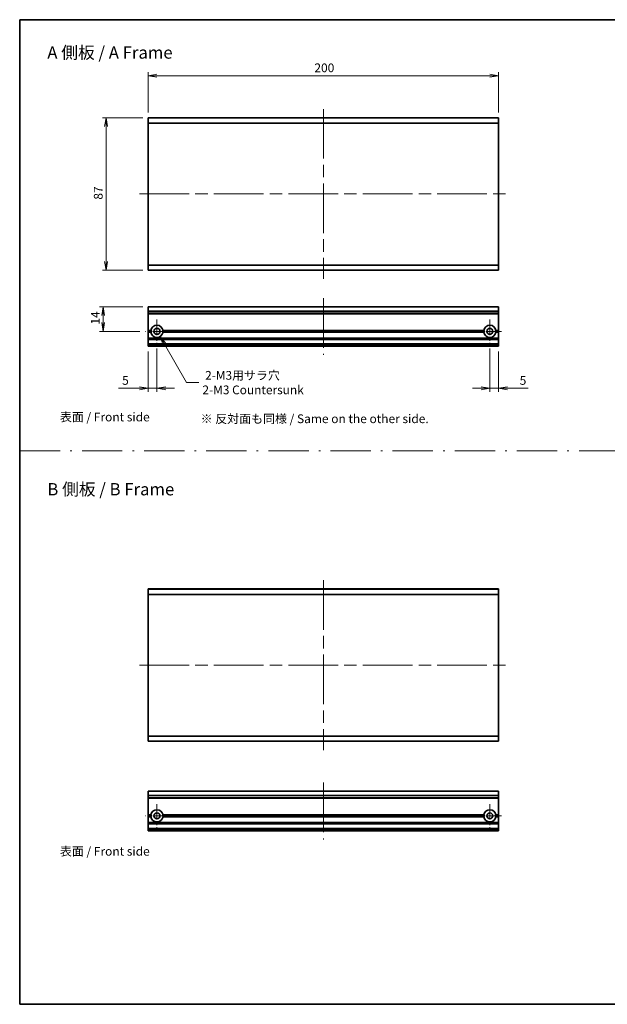
# Model space of a CAD drawing. Units: millimetres. Extents: x 72 to 7552, y 40 to 1451.
# Drawn here: x 4003 to 4338, y 40 to 602 of the extents above; entities that cross this region are included whole.
import ezdxf

# ---------------------------------------------------------------- set-up
doc = ezdxf.new("R2010")
doc.units = ezdxf.units.MM
doc.header["$LTSCALE"] = 5
doc.linetypes.add('CHAIN', pattern=[0.3543, 0.2362, -0.0295, 0.0591, -0.0295])
doc.linetypes.add('DASH_DOT', pattern=[0.37, 0.24, -0.06, 0.01, -0.06])
doc.layers.get('Defpoints').update_dxf_attribs({"lineweight": 25})
for name, color, linetype, lineweight in [('Border (ISO)', 7, 'Continuous', 35), ('Center Mark (ISO)', 131, 'Continuous', 18), ('Centerline (ISO)', 131, 'Continuous', 18), ('Dimension (ISO)', 7, 'Continuous', 18), ('Dimension (ISO) @ 1', 7, 'Continuous', 18), ('Sketch Geometry (ISO)', 7, 'Continuous', 18), ('Symbol (ISO)', 7, 'Continuous', 18), ('Visible (ISO)', 7, 'Continuous', 35), ('Visible Narrow (ISO)', 7, 'Continuous', 25)]:
    doc.layers.add(name, color=color, linetype=linetype, lineweight=lineweight)
doc.styles.add('Note Text (TK)', font='txt')
doc.dimstyles.new('Default - Method 1b (TK)', dxfattribs={"dimscale": 5, "dimtxt": 2.5, "dimasz": 2.5, "dimexe": 1, "dimexo": 1.5, "dimgap": 1, "dimtad": 1, "dimrnd": 1e-08, "dimdsep": 46, "dimtxsty": 'Note Text (TK)', "dimblk": 'OPEN', "dimcen": 0.09, "dimdle": 5, "dimclrd": 100, "dimclre": 100, "dimclrt": 7, "dimadec": 1, "dimazin": 1, "dimtfac": 1, "dimtmove": 0, "dimatfit": 3, "dimldrblk": 'OPEN', "dimfxl": 1, "dimtolj": 1, "dimlwd": -1, "dimlwe": -1, "dimarcsym": 0})

# ---------------------------------------------------------------- blocks, each defined once
blk = doc.blocks.new('図面枠 tk図枠')
at = {"layer": 'Border (ISO)'}
for p, q in [((14.5, 289), (405.5, 289)), ((14.5, 289), (14.5, 8)), ((405.5, 289), (405.5, 8)), ((14.5, 8), (405.5, 8))]:
    blk.add_line(p, q, dxfattribs=at)
blk = doc.blocks.new('_Open')
at = {"color": 0, "linetype": 'ByBlock', "lineweight": -2}
for p, q in [((-1, 0.17), (0, 0)), ((-1, -0.17), (0, 0)), ((0, 0), (-1, 0))]:
    blk.add_line(p, q, dxfattribs=at)
blk = doc.blocks.new('*D140')
at = {"layer": 'Defpoints', "color": 0}
for p in [(4075.84, 546.02), (4051.84, 459.02), (4075.84, 459.02)]:
    blk.add_point(p, dxfattribs=at)
at = {"layer": 'Dimension (ISO)', "color": 100}
for p, q in [((4072.84, 546.02), (4049.84, 546.02)), ((4051.84, 541.02), (4051.84, 464.02)), ((4072.84, 459.02), (4049.84, 459.02))]:
    blk.add_line(p, q, dxfattribs=at)
at = {"layer": 'Dimension (ISO)', "color": 100, "xscale": 5, "yscale": 5, "zscale": 5}
for p, rotation in [((4051.84, 546.02), 90), ((4051.84, 459.02), 270)]:
    blk.add_blockref('_Open', p, dxfattribs=dict(at, rotation=rotation))
at = {"layer": 'Dimension (ISO)', "color": 7, "insert": (4047.34, 499.28), "char_height": 5, "attachment_point": 4, "rotation": 90, "style": 'Note Text (TK)'}
blk.add_mtext('\\A1;87', dxfattribs=at)
blk = doc.blocks.new('*D141')
at = {"layer": 'Defpoints', "color": 0}
for p in [(4275.84, 570.02), (4075.84, 546.02), (4275.84, 546.02)]:
    blk.add_point(p, dxfattribs=at)
at = {"layer": 'Dimension (ISO)', "color": 100}
for p, q in [((4075.84, 549.02), (4075.84, 572.02)), ((4080.84, 570.02), (4270.84, 570.02)), ((4275.84, 549.02), (4275.84, 572.02))]:
    blk.add_line(p, q, dxfattribs=at)
at = {"layer": 'Dimension (ISO)', "color": 100, "xscale": 5, "yscale": 5, "zscale": 5, "rotation": 180}
blk.add_blockref('_Open', (4075.84, 570.02), dxfattribs=at)
at = {"layer": 'Dimension (ISO)', "color": 100, "xscale": 5, "yscale": 5, "zscale": 5}
blk.add_blockref('_Open', (4275.84, 570.02), dxfattribs=at)
at = {"layer": 'Dimension (ISO)', "color": 7, "insert": (4170.7, 574.52), "char_height": 5, "attachment_point": 4, "style": 'Note Text (TK)'}
blk.add_mtext('\\A1;200', dxfattribs=at)
blk = doc.blocks.new('*D104')
at = {"layer": 'Defpoints', "color": 0}
for p in [(4075.84, 438.11), (4050.14, 424.11), (4074.14, 424.11)]:
    blk.add_point(p, dxfattribs=at)
at = {"layer": 'Dimension (ISO)', "color": 100}
for p, q in [((4072.84, 438.11), (4048.14, 438.11)), ((4050.14, 433.11), (4050.14, 429.11)), ((4071.14, 424.11), (4048.14, 424.11))]:
    blk.add_line(p, q, dxfattribs=at)
at = {"layer": 'Dimension (ISO)', "color": 100, "xscale": 5, "yscale": 5, "zscale": 5}
for p, rotation in [((4050.14, 438.11), 90), ((4050.14, 424.11), 270)]:
    blk.add_blockref('_Open', p, dxfattribs=dict(at, rotation=rotation))
at = {"layer": 'Dimension (ISO)', "color": 7, "insert": (4045.64, 427.97), "char_height": 5, "attachment_point": 4, "rotation": 90, "style": 'Note Text (TK)'}
blk.add_mtext('\\A1;14', dxfattribs=at)
blk = doc.blocks.new('*D105')
at = {"layer": 'Defpoints', "color": 0}
for p in [(4080.84, 417.41), (4075.84, 415.61), (4075.84, 391.61)]:
    blk.add_point(p, dxfattribs=at)
at = {"layer": 'Dimension (ISO)', "color": 100}
for p, q in [((4075.84, 412.61), (4075.84, 389.61)), ((4080.84, 414.41), (4080.84, 389.61)), ((4070.84, 391.61), (4058.94, 391.61)), ((4080.84, 391.61), (4075.84, 391.61)), ((4085.84, 391.61), (4090.84, 391.61))]:
    blk.add_line(p, q, dxfattribs=at)
at = {"layer": 'Dimension (ISO)', "color": 100, "xscale": 5, "yscale": 5, "zscale": 5}
blk.add_blockref('_Open', (4075.84, 391.61), dxfattribs=at)
at = {"layer": 'Dimension (ISO)', "color": 100, "xscale": 5, "yscale": 5, "zscale": 5, "rotation": 180}
blk.add_blockref('_Open', (4080.84, 391.61), dxfattribs=at)
at = {"layer": 'Dimension (ISO)', "color": 7, "insert": (4060.94, 396.11), "char_height": 5, "attachment_point": 4, "style": 'Note Text (TK)'}
blk.add_mtext('\\A1;5', dxfattribs=at)
blk = doc.blocks.new('*D106')
at = {"layer": 'Defpoints', "color": 0}
for p in [(4270.84, 417.41), (4275.84, 415.61), (4270.84, 391.61)]:
    blk.add_point(p, dxfattribs=at)
at = {"layer": 'Dimension (ISO)', "color": 100}
for p, q in [((4270.84, 414.41), (4270.84, 389.61)), ((4275.84, 412.61), (4275.84, 389.61)), ((4265.84, 391.61), (4260.84, 391.61)), ((4270.84, 391.61), (4275.84, 391.61)), ((4280.84, 391.61), (4292.74, 391.61))]:
    blk.add_line(p, q, dxfattribs=at)
at = {"layer": 'Dimension (ISO)', "color": 100, "xscale": 5, "yscale": 5, "zscale": 5}
blk.add_blockref('_Open', (4270.84, 391.61), dxfattribs=at)
at = {"layer": 'Dimension (ISO)', "color": 100, "xscale": 5, "yscale": 5, "zscale": 5, "rotation": 180}
blk.add_blockref('_Open', (4275.84, 391.61), dxfattribs=at)
at = {"layer": 'Dimension (ISO)', "color": 7, "insert": (4287.84, 396.11), "char_height": 5, "attachment_point": 4, "style": 'Note Text (TK)'}
blk.add_mtext('\\A1;5', dxfattribs=at)
blk = doc.blocks.new('*D107')
at = {"layer": 'Defpoints', "color": 0}
for p in [(4080.84, 424.11), (4082.59, 421.08)]:
    blk.add_point(p, dxfattribs=at)
at = {"layer": 'Dimension (ISO)', "color": 100}
for p, q in [((4097.73, 394.85), (4085.09, 416.75)), ((4104.79, 394.85), (4097.73, 394.85))]:
    blk.add_line(p, q, dxfattribs=at)
at = {"layer": 'Dimension (ISO)', "color": 100, "xscale": 5, "yscale": 5, "zscale": 5, "rotation": 119.9999999999651}
blk.add_blockref('_Open', (4082.59, 421.08), dxfattribs=at)
at = {"layer": 'Dimension (ISO)', "color": 7, "insert": (4106.79, 394.85), "char_height": 5, "attachment_point": 4, "style": 'Note Text (TK)'}
blk.add_mtext('\\A1; \\fＭＳ Ｐゴシック|b0|i0;{\\H4.9800;2-M3用サラ穴\\P}\\fＭＳ Ｐゴシック|b0|i0;{\\H4.9800;2-M3 Countersunk}', dxfattribs=at)

msp = doc.modelspace()

# ---------------------------------------------------------------- linework, layer by layer
at = {"layer": 'Center Mark (ISO)', "linetype": 'CHAIN', "ltscale": 7.44499}
for p, q in [((4080.8378, 430.8129), (4080.8378, 417.4129)), ((4270.8378, 430.8129), (4270.8378, 417.4129)), ((4087.5378, 424.1129), (4074.1378, 424.1129)), ((4277.5378, 424.1129), (4264.1378, 424.1129)), ((4080.8378, 154.2914), (4080.8378, 140.8914)), ((4270.8378, 154.2914), (4270.8378, 140.8914)), ((4087.5378, 147.5914), (4074.1378, 147.5914)), ((4277.5378, 147.5914), (4264.1378, 147.5914))]:
    msp.add_line(p, q, dxfattribs=at)
at = {"layer": 'Centerline (ISO)', "linetype": 'CHAIN', "ltscale": 23.990969}
for p, q in [((4175.8378, 551.0165), (4175.8378, 454.0165)), ((4070.8378, 502.5165), (4280.8378, 502.5165)), ((4175.8378, 443.1129), (4175.8378, 410.6129)), ((4175.8378, 282.108), (4175.8378, 185.108)), ((4070.8378, 233.608), (4280.8378, 233.608)), ((4175.8378, 166.5914), (4175.8378, 134.0914))]:
    msp.add_line(p, q, dxfattribs=at)
at = {"layer": 'Sketch Geometry (ISO)', "color": 4, "linetype": 'DASH_DOT', "lineweight": 18, "ltscale": 19.164619}
msp.add_line((4002.6231, 356), (4782.6231, 356), dxfattribs=at)
at = {"layer": 'Visible (ISO)'}
for p, q in [((4075.8378, 546.0165), (4075.8378, 545.9086)), ((4075.8378, 546.0165), (4275.8378, 546.0165)), ((4075.8378, 543.1), (4075.8378, 545.9086)), ((4275.8378, 545.9086), (4275.8378, 546.0165)), ((4275.8378, 545.9086), (4275.8378, 543.1)), ((4075.8378, 543.1), (4075.8378, 542.9079)), ((4075.8378, 462.1251), (4075.8378, 542.9079)), ((4275.8378, 542.9079), (4275.8378, 543.1)), ((4275.8378, 542.9079), (4275.8378, 462.1251)), ((4075.8378, 462.1251), (4075.8378, 461.9331)), ((4075.8378, 459.1245), (4075.8378, 461.9331)), ((4275.8378, 461.9331), (4275.8378, 462.1251)), ((4275.8378, 461.9331), (4275.8378, 459.1245)), ((4075.8378, 459.1245), (4075.8378, 459.0165)), ((4075.8378, 459.0165), (4275.8378, 459.0165)), ((4275.8378, 459.0165), (4275.8378, 459.1245)), ((4275.8378, 438.1129), (4075.8378, 438.1129)), ((4075.8378, 438.1129), (4075.8378, 438.0434)), ((4075.8378, 435.7029), (4075.8378, 438.0434)), ((4075.8378, 435.7029), (4075.8378, 435.4724)), ((4075.8378, 434.4129), (4075.8378, 435.4724)), ((4075.8378, 434.4129), (4075.8378, 434.1129)), ((4275.8378, 434.1129), (4075.8378, 434.1129)), ((4075.8378, 424.6129), (4075.8378, 434.1129)), ((4275.8378, 438.0434), (4275.8378, 438.1129)), ((4275.8378, 438.0434), (4275.8378, 435.7029)), ((4275.8378, 435.4724), (4275.8378, 435.7029)), ((4275.8378, 435.4724), (4275.8378, 434.4129)), ((4275.8378, 434.1129), (4275.8378, 434.4129)), ((4275.8378, 434.1129), (4275.8378, 424.6129)), ((4077.3737, 424.6129), (4075.8378, 424.6129)), ((4075.8378, 424.1129), (4075.8378, 424.6129)), ((4077.8378, 424.1129), (4075.8378, 424.1129)), ((4075.8378, 423.6129), (4075.8378, 424.1129)), ((4077.3737, 423.6129), (4075.8378, 423.6129)), ((4075.8378, 420.2372), (4075.8378, 423.6129)), ((4267.8378, 424.1129), (4083.8378, 424.1129)), ((4267.3737, 424.6129), (4084.3019, 424.6129)), ((4267.3737, 423.6129), (4084.3019, 423.6129)), ((4275.8378, 424.1129), (4273.8378, 424.1129)), ((4275.8378, 424.6129), (4274.3019, 424.6129)), ((4275.8378, 423.6129), (4274.3019, 423.6129)), ((4275.8378, 424.6129), (4275.8378, 424.1129)), ((4275.8378, 424.1129), (4275.8378, 423.6129)), ((4275.8378, 423.6129), (4275.8378, 420.2372)), ((4075.8378, 420.2372), (4075.8378, 420.025)), ((4075.8378, 419.7008), (4075.8378, 420.025)), ((4075.8378, 419.7008), (4075.8378, 419.6129)), ((4275.8378, 419.6129), (4075.8378, 419.6129)), ((4075.8378, 419.3129), (4075.8378, 419.6129)), ((4075.8378, 416.9129), (4075.8378, 419.3129)), ((4075.8378, 416.6129), (4075.8378, 416.9129)), ((4275.8378, 416.6129), (4075.8378, 416.6129)), ((4075.8378, 416.6129), (4075.8378, 416.525)), ((4075.8378, 416.2008), (4075.8378, 416.525)), ((4075.8378, 416.2008), (4075.8378, 415.9886)), ((4075.8378, 415.9129), (4075.8378, 415.9886)), ((4075.8378, 415.9129), (4075.8378, 415.6129)), ((4275.8378, 420.025), (4275.8378, 420.2372)), ((4275.8378, 420.025), (4275.8378, 419.7008)), ((4275.8378, 419.6129), (4275.8378, 419.7008)), ((4275.8378, 419.6129), (4275.8378, 419.3129)), ((4275.8378, 419.3129), (4275.8378, 416.9129)), ((4275.8378, 416.9129), (4275.8378, 416.6129)), ((4275.8378, 416.525), (4275.8378, 416.6129)), ((4275.8378, 416.525), (4275.8378, 416.2008)), ((4275.8378, 415.9886), (4275.8378, 416.2008)), ((4275.8378, 415.9886), (4275.8378, 415.9129)), ((4275.8378, 415.6129), (4275.8378, 415.9129)), ((4275.8378, 415.6129), (4075.8378, 415.6129)), ((4075.8378, 277.108), (4075.8378, 277.0001)), ((4075.8378, 277.108), (4275.8378, 277.108)), ((4075.8378, 274.1915), (4075.8378, 277.0001)), ((4275.8378, 277.0001), (4275.8378, 277.108)), ((4275.8378, 277.0001), (4275.8378, 274.1915)), ((4075.8378, 274.1915), (4075.8378, 273.9994)), ((4075.8378, 193.2167), (4075.8378, 273.9994)), ((4275.8378, 273.9994), (4275.8378, 274.1915)), ((4275.8378, 273.9994), (4275.8378, 193.2167)), ((4075.8378, 193.2167), (4075.8378, 193.0246)), ((4075.8378, 190.216), (4075.8378, 193.0246)), ((4275.8378, 193.0246), (4275.8378, 193.2167)), ((4275.8378, 193.0246), (4275.8378, 190.216)), ((4075.8378, 190.216), (4075.8378, 190.108)), ((4075.8378, 190.108), (4275.8378, 190.108)), ((4275.8378, 190.108), (4275.8378, 190.216)), ((4275.8378, 161.5914), (4075.8378, 161.5914)), ((4075.8378, 161.5914), (4075.8378, 161.5219)), ((4075.8378, 159.1814), (4075.8378, 161.5219)), ((4075.8378, 159.1814), (4075.8378, 158.9509)), ((4075.8378, 157.8914), (4075.8378, 158.9509)), ((4075.8378, 157.8914), (4075.8378, 157.5914)), ((4275.8378, 157.5914), (4075.8378, 157.5914)), ((4075.8378, 148.0914), (4075.8378, 157.5914)), ((4275.8378, 161.5219), (4275.8378, 161.5914)), ((4275.8378, 161.5219), (4275.8378, 159.1814)), ((4275.8378, 158.9509), (4275.8378, 159.1814)), ((4275.8378, 158.9509), (4275.8378, 157.8914)), ((4275.8378, 157.5914), (4275.8378, 157.8914)), ((4275.8378, 157.5914), (4275.8378, 148.0914)), ((4077.3737, 148.0914), (4075.8378, 148.0914)), ((4075.8378, 147.5914), (4075.8378, 148.0914)), ((4077.8378, 147.5914), (4075.8378, 147.5914)), ((4075.8378, 147.0914), (4075.8378, 147.5914)), ((4077.3737, 147.0914), (4075.8378, 147.0914)), ((4075.8378, 143.7157), (4075.8378, 147.0914)), ((4267.8378, 147.5914), (4083.8378, 147.5914)), ((4267.3737, 148.0914), (4084.3019, 148.0914)), ((4267.3737, 147.0914), (4084.3019, 147.0914)), ((4275.8378, 147.5914), (4273.8378, 147.5914)), ((4275.8378, 148.0914), (4274.3019, 148.0914)), ((4275.8378, 147.0914), (4274.3019, 147.0914)), ((4275.8378, 148.0914), (4275.8378, 147.5914)), ((4275.8378, 147.5914), (4275.8378, 147.0914)), ((4275.8378, 147.0914), (4275.8378, 143.7157)), ((4075.8378, 143.7157), (4075.8378, 143.5036)), ((4075.8378, 143.1793), (4075.8378, 143.5036)), ((4075.8378, 143.1793), (4075.8378, 143.0914)), ((4275.8378, 143.0914), (4075.8378, 143.0914)), ((4075.8378, 142.7914), (4075.8378, 143.0914)), ((4075.8378, 140.3914), (4075.8378, 142.7914)), ((4275.8378, 143.5036), (4275.8378, 143.7157)), ((4275.8378, 143.5036), (4275.8378, 143.1793)), ((4275.8378, 143.0914), (4275.8378, 143.1793)), ((4275.8378, 143.0914), (4275.8378, 142.7914)), ((4275.8378, 142.7914), (4275.8378, 140.3914)), ((4075.8378, 140.0914), (4075.8378, 140.3914)), ((4275.8378, 140.0914), (4075.8378, 140.0914)), ((4075.8378, 140.0914), (4075.8378, 140.0036)), ((4075.8378, 139.6793), (4075.8378, 140.0036)), ((4075.8378, 139.6793), (4075.8378, 139.4672)), ((4075.8378, 139.3914), (4075.8378, 139.4672)), ((4075.8378, 139.3914), (4075.8378, 139.0914)), ((4275.8378, 139.0914), (4075.8378, 139.0914)), ((4275.8378, 140.3914), (4275.8378, 140.0914)), ((4275.8378, 140.0036), (4275.8378, 140.0914)), ((4275.8378, 140.0036), (4275.8378, 139.6793)), ((4275.8378, 139.4672), (4275.8378, 139.6793)), ((4275.8378, 139.4672), (4275.8378, 139.3914)), ((4275.8378, 139.0914), (4275.8378, 139.3914))]:
    msp.add_line(p, q, dxfattribs=at)
for centre in [(4080.8378, 424.1129), (4270.8378, 424.1129), (4080.8378, 147.5914), (4270.8378, 147.5914)]:
    msp.add_circle(centre, 1.7, dxfattribs=at)
for centre, start, end in [((4080.8378, 424.1129), 8.213211, 171.786789), ((4270.8378, 424.1129), 8.213211, 171.786789), ((4080.8378, 424.1129), 188.213211, 351.786789), ((4270.8378, 424.1129), 188.213211, 351.786789), ((4080.8378, 147.5914), 8.213211, 171.786789), ((4080.8378, 147.5914), 188.213211, 351.786789), ((4270.8378, 147.5914), 8.213211, 171.786789), ((4270.8378, 147.5914), 188.213211, 351.786789)]:
    msp.add_arc(centre, 3.5, start, end, dxfattribs=at)
for points in [[(4077.8378, 424.1129), (4077.6058, 424.345), (4077.3737, 424.6129)], [(4077.3737, 423.6129), (4077.6058, 423.8809), (4077.8378, 424.1129)], [(4084.3019, 424.6129), (4084.0699, 424.345), (4083.8378, 424.1129)], [(4083.8378, 424.1129), (4084.0699, 423.8809), (4084.3019, 423.6129)], [(4267.8378, 424.1129), (4267.6058, 424.345), (4267.3737, 424.6129)], [(4267.3737, 423.6129), (4267.6058, 423.8809), (4267.8378, 424.1129)], [(4274.3019, 424.6129), (4274.0699, 424.345), (4273.8378, 424.1129)], [(4273.8378, 424.1129), (4274.0699, 423.8809), (4274.3019, 423.6129)], [(4077.8378, 147.5914), (4077.6058, 147.8235), (4077.3737, 148.0914)], [(4077.3737, 147.0914), (4077.6058, 147.3594), (4077.8378, 147.5914)], [(4084.3019, 148.0914), (4084.0699, 147.8235), (4083.8378, 147.5914)], [(4083.8378, 147.5914), (4084.0699, 147.3594), (4084.3019, 147.0914)], [(4267.8378, 147.5914), (4267.6058, 147.8235), (4267.3737, 148.0914)], [(4267.3737, 147.0914), (4267.6058, 147.3594), (4267.8378, 147.5914)], [(4274.3019, 148.0914), (4274.0699, 147.8235), (4273.8378, 147.5914)], [(4273.8378, 147.5914), (4274.0699, 147.3594), (4274.3019, 147.0914)]]:
    msp.add_open_spline(points, degree=2, dxfattribs=at)
at = {"layer": 'Visible Narrow (ISO)'}
for p, q in [((4075.8378, 545.9086), (4275.8378, 545.9086)), ((4075.8378, 543.1), (4275.8378, 543.1)), ((4075.8378, 542.9079), (4275.8378, 542.9079)), ((4075.8378, 462.1251), (4275.8378, 462.1251)), ((4075.8378, 461.9331), (4275.8378, 461.9331)), ((4075.8378, 459.1245), (4275.8378, 459.1245)), ((4275.8378, 438.0434), (4075.8378, 438.0434)), ((4275.8378, 435.7029), (4075.8378, 435.7029)), ((4275.8378, 435.4724), (4075.8378, 435.4724)), ((4275.8378, 434.4129), (4075.8378, 434.4129)), ((4275.8378, 420.2372), (4075.8378, 420.2372)), ((4275.8378, 420.025), (4075.8378, 420.025)), ((4275.8378, 419.7008), (4075.8378, 419.7008)), ((4275.8378, 419.3129), (4075.8378, 419.3129)), ((4275.8378, 416.9129), (4075.8378, 416.9129)), ((4275.8378, 416.525), (4075.8378, 416.525)), ((4275.8378, 416.2008), (4075.8378, 416.2008)), ((4275.8378, 415.9886), (4075.8378, 415.9886)), ((4275.8378, 415.9129), (4075.8378, 415.9129)), ((4075.8378, 277.0001), (4275.8378, 277.0001)), ((4075.8378, 274.1915), (4275.8378, 274.1915)), ((4075.8378, 273.9994), (4275.8378, 273.9994)), ((4075.8378, 193.2167), (4275.8378, 193.2167)), ((4075.8378, 193.0246), (4275.8378, 193.0246)), ((4075.8378, 190.216), (4275.8378, 190.216)), ((4275.8378, 161.5219), (4075.8378, 161.5219)), ((4275.8378, 159.1814), (4075.8378, 159.1814)), ((4275.8378, 158.9509), (4075.8378, 158.9509)), ((4275.8378, 157.8914), (4075.8378, 157.8914)), ((4275.8378, 143.7157), (4075.8378, 143.7157)), ((4275.8378, 143.5036), (4075.8378, 143.5036)), ((4275.8378, 143.1793), (4075.8378, 143.1793)), ((4275.8378, 142.7914), (4075.8378, 142.7914)), ((4275.8378, 140.3914), (4075.8378, 140.3914)), ((4275.8378, 140.0036), (4075.8378, 140.0036)), ((4275.8378, 139.6793), (4075.8378, 139.6793)), ((4275.8378, 139.4672), (4075.8378, 139.4672)), ((4275.8378, 139.3914), (4075.8378, 139.3914))]:
    msp.add_line(p, q, dxfattribs=at)

# ---------------------------------------------------------------- block references
at = {"xscale": 2, "yscale": 2, "zscale": 2}
msp.add_blockref('図面枠 tk図枠', (3973.5, 23.9999), dxfattribs=at)

# ---------------------------------------------------------------- texts
at = {"layer": 'Symbol (ISO)', "color": 7, "attachment_point": 4, "line_spacing_factor": 1.5, "style": 'Note Text (TK)'}
for s, insert, char_height in [('{\\H1x;A 側板 / A Frame}', (4018.2711, 583.2578), 7), ('\\fＭＳ Ｐゴシック|b0|i0;表面 / Front side', (4025.4459, 375.2274), 5), ('{\\H1x;B 側板 / B Frame}', (4018.2711, 333.9943), 7), ('\\fＭＳ Ｐゴシック|b0|i0;表面 / Front side', (4025.4459, 127.3338), 5)]:
    msp.add_mtext(s, dxfattribs=dict(at, insert=insert, char_height=char_height))
at = {"layer": 'Symbol (ISO)', "color": 7, "insert": (4105.7664, 374.2282), "char_height": 5, "width": 136.140356, "attachment_point": 4, "line_spacing_factor": 1.5, "style": 'Note Text (TK)'}
msp.add_mtext('\\fＭＳ Ｐゴシック|b0|i0;※ 反対面も同様 / Same on the other side.', dxfattribs=at)

# ---------------------------------------------------------------- dimensions: what is measured, and where the dimension line sits
at = {"layer": 'Dimension (ISO) @ 1', "color": 100}
for base, p1, p2, angle, override, picture, middle in [((4275.8378, 570.0165), (4075.8378, 546.0165), (4275.8378, 546.0165), 180, {"dimscale": 1, "dimtxt": 5, "dimasz": 5, "dimexe": 2, "dimexo": 3, "dimgap": 2, "dimdec": 2, "dimcen": 0.18, "dimtol": 0, "dimlim": 0, "dimtp": 0, "dimtm": 0, "dimtdec": 2, "dimtix": 0, "dimtofl": 0, "dimtmove": 0, "dimatfit": 1}, '*D141', (4175.8378, 570.0165)), ((4051.8378, 459.0165), (4075.8378, 546.0165), (4075.8378, 459.0165), 270, {"dimscale": 1, "dimtxt": 5, "dimasz": 5, "dimexe": 2, "dimexo": 3, "dimgap": 2, "dimdec": 2, "dimcen": 0.18, "dimtol": 0, "dimlim": 0, "dimtp": 0, "dimtm": 0, "dimtdec": 2, "dimtix": 0, "dimtofl": 0, "dimtmove": 0, "dimatfit": 1}, '*D140', (4051.8378, 502.5165)), ((4050.1378, 424.1129), (4075.8378, 438.1129), (4074.1378, 424.1129), 90, {"dimscale": 1, "dimtxt": 5, "dimasz": 5, "dimexe": 2, "dimexo": 3, "dimgap": 2, "dimdec": 2, "dimcen": 0.18, "dimtol": 0, "dimlim": 0, "dimtp": 0, "dimtm": 0, "dimtdec": 2, "dimtix": 0, "dimtofl": 1, "dimtmove": 0, "dimatfit": 1}, '*D104', (4050.1378, 431.1129)), ((4075.8378, 391.6129), (4080.8378, 417.4129), (4075.8378, 415.6129), 180, {"dimscale": 1, "dimtxt": 5, "dimasz": 5, "dimexe": 2, "dimexo": 3, "dimgap": 2, "dimdec": 2, "dimcen": 0.18, "dimtol": 0, "dimlim": 0, "dimtp": 0, "dimtm": 0, "dimtdec": 2, "dimtix": 0, "dimtofl": 1, "dimtmove": 0, "dimatfit": 1}, '*D105', (4062.389, 391.6129)), ((4270.8378, 391.6129), (4275.8378, 415.6129), (4270.8378, 417.4129), 180, {"dimscale": 1, "dimtxt": 5, "dimasz": 5, "dimexe": 2, "dimexo": 3, "dimgap": 2, "dimdec": 2, "dimcen": 0.18, "dimtol": 0, "dimlim": 0, "dimtp": 0, "dimtm": 0, "dimtdec": 2, "dimtix": 0, "dimtofl": 1, "dimtmove": 0, "dimatfit": 1}, '*D106', (4289.2867, 391.6129))]:
    dim = msp.add_linear_dim(base=base, p1=p1, p2=p2, angle=angle, dimstyle='Default - Method 1b (TK)', override=override, dxfattribs=at)
    dim.commit()
    dim.dimension.update_dxf_attribs({"geometry": picture, "text_midpoint": middle, "dimtype": 128})
dim = msp.add_radius_dim(center=(4080.8378, 424.1129), mpoint=(4082.5878, 421.0818), text=' \\fＭＳ Ｐゴシック|b0|i0;{\\H4.9800;2-M3用サラ穴\\P}\\fＭＳ Ｐゴシック|b0|i0;{\\H4.9800;2-M3 Countersunk}', dimstyle='Default - Method 1b (TK)', override={"dimscale": 1, "dimtxt": 5, "dimasz": 5, "dimexe": 2, "dimexo": 3, "dimgap": 2, "dimtad": 0, "dimtih": 1, "dimtoh": 1, "dimdec": 2, "dimlfac": 1, "dimcen": 0, "dimtol": 0, "dimlim": 0, "dimtp": 0, "dimtm": 0, "dimtdec": 2, "dimtix": 0, "dimtofl": 0, "dimtmove": 0, "dimatfit": 3, "dimtvp": 0}, dxfattribs=at)
dim.commit()
dim.dimension.update_dxf_attribs({"geometry": '*D107', "text_midpoint": (4134.9578, 394.8495), "dimtype": 132})

doc.saveas('drawing.dxf')
